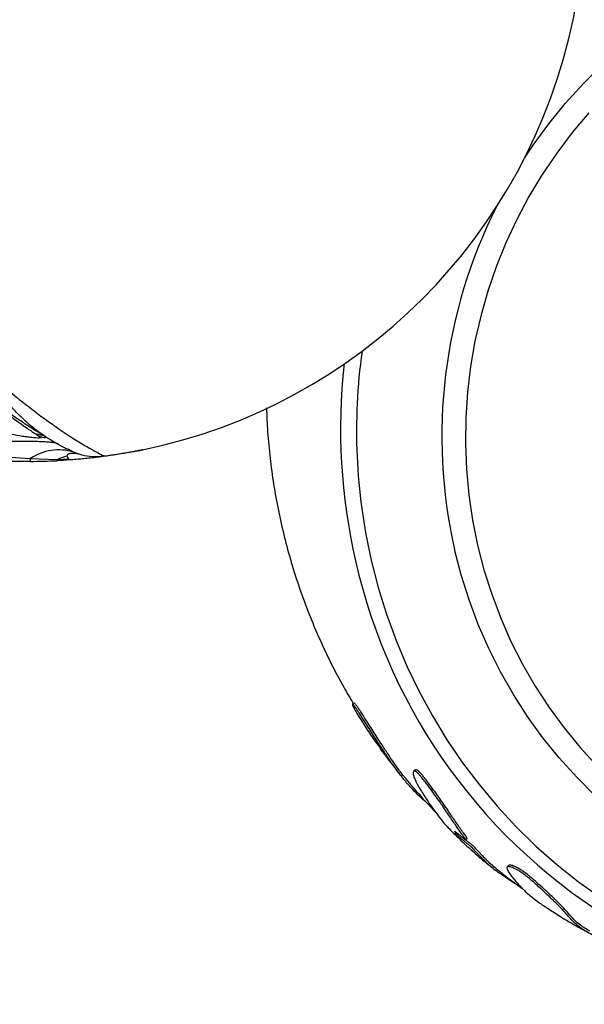
# Model space of a CAD drawing. Units: millimetres. Extents: x 52737.14 to 52744.35, y 12394.9 to 12401.5.
# Drawn here: x 52741.46 to 52741.61, y 12397.21 to 12397.46 of the extents above; entities that cross this region are included whole.
import ezdxf

# ---------------------------------------------------------------- set-up
doc = ezdxf.new("R2010")
doc.units = ezdxf.units.MM

msp = doc.modelspace()

# ---------------------------------------------------------------- linework, layer by layer
at = {"lineweight": 25}
for p, q in [((52741.46685374139, 12397.35834855594), (52741.46793482749, 12397.35764456188)), ((52741.46930426849, 12397.35773186055), (52741.46925218128, 12397.35776565376)), ((52741.47490808371, 12397.35463642146), (52741.47638841381, 12397.35383374475)), ((52741.47217536122, 12397.35193041027), (52741.46535270139, 12397.35214093544)), ((52741.46535270139, 12397.35214093544), (52741.46535270139, 12397.35150814719)), ((52741.47513448732, 12397.35207338555), (52741.47217536122, 12397.35193041027)), ((52741.47218784093, 12397.35167510078), (52741.47217536122, 12397.35193041027)), ((52741.47638841381, 12397.35383374475), (52741.47842392011, 12397.3531502582)), ((52741.46535270139, 12397.35150814719), (52740.29035270139, 12397.35150814719))]:
    msp.add_line(p, q, dxfattribs=at)
at = {"lineweight": 25, "flags": 128}
for points in [[(52741.59015654711, 12397.42807314033), (52741.59235618765, 12397.43135378089), (52741.5963202806, 12397.43677151989), (52741.60055783199, 12397.44197577208), (52741.60505703097, 12397.4469520323), (52741.60980533748, 12397.4516864308)], [(52741.60643029123, 12397.43960218842), (52741.60223219822, 12397.43460626306), (52741.59830125197, 12397.42939495626), (52741.59464878641, 12397.42398329356), (52741.59128533255, 12397.41838687819), (52741.58822058809, 12397.41262184607), (52741.58546338949, 12397.40670481927), (52741.58302168646, 12397.40065285812), (52741.58090251906, 12397.39448341199), (52741.57911199741, 12397.38821426898), (52741.57765528404, 12397.38186350466), (52741.57653657903, 12397.37544942991), (52741.5757591079, 12397.3689905382), (52741.5753251123, 12397.36250545217), (52741.57523584356, 12397.35601287), (52741.57549155904, 12397.34953151148), (52741.57609152146, 12397.34308006406), (52741.57703400099, 12397.33667712891), (52741.5783162802, 12397.33034116738)], [(52741.5783162802, 12397.33034116738), (52741.57993466194, 12397.32409044767), (52741.58188448001, 12397.31794299222), (52741.58416011257, 12397.31191652574), (52741.5867549984, 12397.30602842409), (52741.58966165576, 12397.3002956642), (52741.59287170399, 12397.2947347751), (52741.59637588772, 12397.28936179025), (52741.60016410346, 12397.28419220139), (52741.6042254288, 12397.27924091376), (52741.60854815391, 12397.27452220321)], [(52741.60800862166, 12397.26703816622), (52741.60335158087, 12397.2716831349), (52741.59894840101, 12397.27657474773), (52741.59481135452, 12397.28169937089), (52741.5909519721, 12397.28704272115), (52741.58738101053, 12397.29258990561), (52741.58410842274, 12397.29832546331), (52741.58114333, 12397.30423340819), (52741.57849399657, 12397.31029727376), (52741.57616780662, 12397.31650015894), (52741.57417124364, 12397.32282477518), (52741.57250987241, 12397.32925349463), (52741.57250987241, 12397.32925349463)], [(52741.55147146335, 12397.32650622956), (52741.55323127581, 12397.31964401171), (52741.55532391126, 12397.31288381084), (52741.55774432835, 12397.30624191285), (52741.56048669609, 12397.29973431868), (52741.56354440787, 12397.29337670567), (52741.5669100974, 12397.28718438988), (52741.57057565643, 12397.28117228914), (52741.57453225431, 12397.27535488713), (52741.57877035925, 12397.26974619846), (52741.5832797613, 12397.26435973498), (52741.58804959688, 12397.25920847314), (52741.59306837508, 12397.25430482278), (52741.59832400519, 12397.24966059723), (52741.60380382595, 12397.24528698482), (52741.609494636, 12397.24119452199)], [(52741.54716678335, 12397.29042087846), (52741.5469518308, 12397.29029392813), (52741.54673687831, 12397.29016697794)], [(52741.56257304104, 12397.27353531253), (52741.56237900814, 12397.27338303289), (52741.56218497533, 12397.27323075359)], [(52741.57533613883, 12397.25589007776), (52741.57550727593, 12397.2560710206), (52741.57567841305, 12397.25625196334)], [(52741.5861037215, 12397.24940575092), (52741.58594677462, 12397.24921462005), (52741.58578982782, 12397.24902348981)]]:
    msp.add_lwpolyline(points, dxfattribs=at)
at = {"lineweight": 25}
for centre, radius, start, end in [((52741.46535270139, 12397.49150814718), 0.1399999999999828, 281.7106946951347, 348.2893053648759), ((52741.69777789804, 12397.35782890682), 0.1284859230696188, 153.1914799142132, 192.850101066857), ((52741.6939853492, 12397.35923933491), 0.1462247032745565, 172.0920169865786, 192.9355469401793), ((52741.69296126461, 12397.35976162018), 0.1492366749875184, 173.7099609509482, 192.9388644950382), ((52741.46583644954, 12397.34874551344), 0.009656775236600532, 70.39484629232311, 83.95296286813398), ((52741.46694124791, 12397.34786891881), 0.009826006196151727, 76.33741268426864, 84.1964846571047), ((52741.47260037552, 12397.34171036229), 0.01270140292597513, 72.64820878098578, 124.7934692745911), ((52741.4779184574, 12397.33944751591), 0.01374066247547701, 103.8397360870731, 114.7060850089872), ((52741.46535270139, 12397.49150814718), 0.1400000000004334, 270, 272.7984313878001), ((52741.68770908496, 12397.35807693575), 0.1437413858109003, 192.7531601421482, 285.7561286265347)]:
    msp.add_arc(centre, radius, start, end, dxfattribs=at)
for points, knots in [([(52741.6024385932, 12397.46309233704), (52741.60244616256, 12397.46312872697), (52741.60246123352, 12397.46320118105), (52741.60257942895, 12397.46377711819), (52741.60275664915, 12397.46466544756), (52741.60298643448, 12397.4658650752), (52741.60325013864, 12397.4673185861), (52741.60353071956, 12397.46897230628), (52741.6038120595, 12397.47076777113), (52741.6040790741, 12397.47263498334), (52741.60432098652, 12397.4745088113), (52741.6045297783, 12397.4763170785), (52741.60470070018, 12397.47798116887), (52741.60486112894, 12397.47974112441), (52741.60492767494, 12397.48061009979), (52741.60496811527, 12397.48113818047)], [0, 0, 0, 0, 0.0742402563525726, 0.1478159226802954, 0.2217428456246781, 0.2955138160057905, 0.3692387887257733, 0.4432026091700248, 0.5167932693160966, 0.5908096104910657, 0.6644476615929205, 0.7383567852834633, 0.8122292640365161, 0.8858907851146909, 1, 1, 1, 1]), ([(52741.42227400084, 12397.39246971617), (52741.42240757425, 12397.39236251308), (52741.42461106124, 12397.39059404263), (52741.42846686702, 12397.38754152979), (52741.43394021662, 12397.38322935108), (52741.4389891152, 12397.37930073555), (52741.44379040398, 12397.37561407652), (52741.44818790538, 12397.37229097466), (52741.45222713074, 12397.36929644036), (52741.45575650037, 12397.36673561725), (52741.45894284626, 12397.36449368446), (52741.46174943943, 12397.3625765447), (52741.46439077949, 12397.36082337015), (52741.46676562552, 12397.35929342986), (52741.46839914615, 12397.35826370844), (52741.46915924521, 12397.35780055135), (52741.46929604797, 12397.35771719226)], [0, 0, 0, 0, 0.006672918404397087, 0.1100794602734807, 0.2003466730938913, 0.29603710591645, 0.3870365614197167, 0.4740690146727357, 0.5579217591793738, 0.6394056115264091, 0.7059906531649576, 0.7763759139091297, 0.8464023260997918, 0.9159319142436287, 0.9848694112158067, 0.9999999999999999, 0.9999999999999999, 0.9999999999999999, 0.9999999999999999]), ([(52741.44949214075, 12397.37799401792), (52741.44953696501, 12397.3779561027), (52741.4497183582, 12397.37780266877), (52741.45027761007, 12397.37733005144), (52741.45094744275, 12397.3767652996), (52741.45229082768, 12397.37563564306), (52741.45341957957, 12397.37469119775), (52741.45549015985, 12397.37296854038), (52741.45689556653, 12397.37180874553), (52741.45933187139, 12397.36981719601), (52741.46078808797, 12397.36864069568), (52741.46326844385, 12397.3666646026), (52741.46464499968, 12397.36558538329), (52741.46703108707, 12397.36375050223), (52741.46829896293, 12397.36279644886), (52741.47043833773, 12397.36123263431), (52741.47297444519, 12397.35943461755), (52741.47650139786, 12397.35711169094), (52741.47975351634, 12397.35514686621), (52741.48216016572, 12397.35380757256), (52741.48350660277, 12397.35311694162), (52741.48388466171, 12397.35293249109), (52741.4840191156, 12397.35286689261)], [0, 0, 0, 0, 0.002373607801255745, 0.009605429907761994, 0.02970325764694708, 0.03821707717434993, 0.08209201619184497, 0.09155415551414045, 0.1536086617962454, 0.1622520519918767, 0.2340816446073103, 0.2413642247343632, 0.316700326062881, 0.322877233605061, 0.4014640875379559, 0.405564300805866, 0.479625801860771, 0.5953653675784675, 0.7111017212853856, 0.8243109107165472, 0.9375174628521146, 1, 1, 1, 1]), ([(52741.46925218128, 12397.35776565376), (52741.46878810346, 12397.35805306612), (52741.46767112974, 12397.35874482954), (52741.46571903171, 12397.36028350944), (52741.46413168912, 12397.36171992035), (52741.46282714097, 12397.3629747295), (52741.46192684302, 12397.3638912249), (52741.4603716062, 12397.36552701578), (52741.45937942916, 12397.36660350723), (52741.45801530619, 12397.36811664593), (52741.45708928402, 12397.36915622573), (52741.45613620045, 12397.37024160657), (52741.45537840378, 12397.37111018068), (52741.45475279323, 12397.37183072164), (52741.45400402485, 12397.37269817523), (52741.45338799547, 12397.37341492656), (52741.45286286671, 12397.37402780349), (52741.45241355759, 12397.37455344971), (52741.45200799846, 12397.37502886906), (52741.45165948759, 12397.37543806556), (52741.45135969336, 12397.37579051295), (52741.45110162571, 12397.37609421969), (52741.45089953691, 12397.37633224867), (52741.45041438316, 12397.37690402428), (52741.44995561791, 12397.37744576423), (52741.44953471106, 12397.3779436609), (52741.44949214075, 12397.37799401792)], [0, 0, 0, 0, 0.1195203457043582, 0.2876696153619867, 0.3825028854452782, 0.4024843082634548, 0.5089470410877537, 0.5276300973408232, 0.6372515262369651, 0.6502113581352799, 0.7120495803818743, 0.7587047632112028, 0.7701103001364834, 0.8053680282280825, 0.8344616045210499, 0.8587670268897865, 0.8769995160841244, 0.8946699002556636, 0.9096853250939146, 0.9224830491311371, 0.9334153022375121, 0.9427702270483236, 0.9507862426555667, 0.9554625030752725, 0.9954955002169582, 1, 1, 1, 1]), ([(52741.45378395448, 12397.36817875536), (52741.45385105663, 12397.36811988272), (52741.45543226334, 12397.36673259774), (52741.45812079821, 12397.36464908557), (52741.4617337875, 12397.36189313589), (52741.46473731643, 12397.35976822212), (52741.46614827107, 12397.35882177487), (52741.46685374139, 12397.35834855594)], [0, 0, 0, 0, 0.0108208400303017, 0.2549841365397547, 0.4991403780311119, 0.7495726728671726, 1, 1, 1, 1]), ([(52741.52502185125, 12397.36503986904), (52741.52510482805, 12397.36301109986), (52741.52527835269, 12397.35876845113), (52741.52589473617, 12397.35232157486), (52741.5267922182, 12397.34569746238), (52741.5279881453, 12397.3390837634), (52741.52947508769, 12397.33249685776), (52741.53125537287, 12397.32595323741), (52741.53332712589, 12397.31946875577), (52741.53568939828, 12397.31305957489), (52741.53833605668, 12397.3067390377), (52741.54127549608, 12397.30052920394), (52741.54413754229, 12397.29503286268), (52741.54613341884, 12397.2916780082), (52741.54695553644, 12397.29029611667)], [0, 0, 0, 0, 0.07730062548392652, 0.1616543690755443, 0.2465221130932375, 0.3318502194004598, 0.4175914388495569, 0.503704184605791, 0.590151918590496, 0.6769026119167161, 0.7639282592922774, 0.8512044384823677, 0.9387099116877854, 1, 1, 1, 1]), ([(52741.46793482749, 12397.35764456188), (52741.46799726087, 12397.35759473875), (52741.46814337756, 12397.3574781346), (52741.46787019026, 12397.35738882633), (52741.46690909303, 12397.35740925512), (52741.46560356808, 12397.35752716377), (52741.46415894555, 12397.35770960723), (52741.4622905596, 12397.35798504508), (52741.46083425115, 12397.3582597719), (52741.45987122665, 12397.35844144266)], [0, 0, 0, 0, 0.1441544809051188, 0.3373736191233632, 0.4704789650143544, 0.6003988822000754, 0.7012470303818398, 0.8024412812832016, 0.9999999999999999, 0.9999999999999999, 0.9999999999999999, 0.9999999999999999]), ([(52741.46924155665, 12397.35774707948), (52741.46944747863, 12397.3576194929), (52741.47028208181, 12397.3571023836), (52741.47153383388, 12397.35636698581), (52741.47292551865, 12397.35557320372), (52741.47404579858, 12397.35496600676), (52741.47456554935, 12397.35468701012), (52741.47483612732, 12397.3545512531), (52741.47485566177, 12397.35454145208)], [0, 0, 0, 0, 0.0755996939438699, 0.3064060716135946, 0.5357616444677065, 0.762323939093548, 0.982840905245003, 1, 1, 1, 1]), ([(52741.46002625124, 12397.35665365586), (52741.46100312892, 12397.3566505308), (52741.46297188921, 12397.35664423269), (52741.46556889851, 12397.35661527341), (52741.46778513317, 12397.35656424359), (52741.46953780246, 12397.3564846056), (52741.47090041357, 12397.35636291096), (52741.47204714467, 12397.35617828221), (52741.47237548992, 12397.35599755887), (52741.47256970837, 12397.35589065978)], [0, 0, 0, 0, 0.1493694668615181, 0.3010332610572301, 0.4270885717342441, 0.5566699169535716, 0.6828098767773282, 0.8123798879658045, 1, 1, 1, 1]), ([(52741.49376851154, 12397.35442225538), (52741.49373212161, 12397.35441468601), (52741.49365966753, 12397.35439961506), (52741.49308373038, 12397.35428141963), (52741.49219540102, 12397.35410419943), (52741.49099577338, 12397.3538744141), (52741.48954226248, 12397.35361070994), (52741.4878885423, 12397.35333012902), (52741.48609307745, 12397.35304878908), (52741.48422586524, 12397.35278177448), (52741.48235203727, 12397.35253986205), (52741.48054377007, 12397.35233107028), (52741.47887967971, 12397.3521601484), (52741.47711972417, 12397.35199971963), (52741.47625074879, 12397.35193317365), (52741.47572266811, 12397.35189273331)], [0, 0, 0, 0, 0.07424025635257639, 0.147815922680302, 0.2217428456246863, 0.2955138160058194, 0.369238788725786, 0.4432026091700343, 0.5167932693161185, 0.5908096104911099, 0.6644476615929136, 0.7383567852834826, 0.8122292640365407, 0.885890785114693, 1, 1, 1, 1]), ([(52741.48401911182, 12397.35286690574), (52741.48465105533, 12397.35295423906), (52741.48591711248, 12397.35312920561), (52741.48775093526, 12397.35340472789), (52741.48944858335, 12397.35367284328), (52741.49094115182, 12397.35392127212), (52741.49217006298, 12397.35413399214), (52741.49307666737, 12397.35429581885), (52741.49365926301, 12397.35440206261), (52741.49373214142, 12397.35441553574), (52741.49376851029, 12397.3544222593)], [0, 0, 0, 0, 0.1249316061415442, 0.2502922333218123, 0.3758294559742851, 0.5013185525279916, 0.6266633616290672, 0.7515041796616335, 0.8759918712066568, 1, 1, 1, 1]), ([(52741.46535270139, 12397.35214093544), (52741.46204322464, 12397.3523585911), (52741.45812796485, 12397.35261608753), (52741.45422605868, 12397.35303177746), (52741.45362234175, 12397.3530960945)], [0, 0, 0, 0, 0.8452764100189972, 1, 1, 1, 1]), ([(52741.47572266811, 12397.35189273331), (52741.47561198496, 12397.35188457437), (52741.47446946963, 12397.35180035447), (52741.47327058318, 12397.35173453966), (52741.47218784093, 12397.35167510078)], [0, 0, 0, 0, 0.09687672465031524, 0.9999999999999999, 0.9999999999999999, 0.9999999999999999, 0.9999999999999999]), ([(52741.47842391624, 12397.35315041721), (52741.47783914966, 12397.35327734215), (52741.4766812282, 12397.3535286717), (52741.4754609041, 12397.35353184911), (52741.47470241488, 12397.35326726124), (52741.47465522129, 12397.35294871908), (52741.47463159575, 12397.35278925394)], [0, 0, 0, 0, 0.2533202383552114, 0.5016102967600218, 0.7505015373788946, 1, 1, 1, 1]), ([(52741.47463159591, 12397.35278925374), (52741.47466629097, 12397.3526802007), (52741.47473534352, 12397.35246315562), (52741.47500185941, 12397.35220287407), (52741.47513446593, 12397.35207336947)], [0, 0, 0, 0, 0.5024442173773801, 1, 1, 1, 1]), ([(52741.47572276356, 12397.35189261223), (52741.47561093167, 12397.35189347231), (52741.47538526637, 12397.35189520787), (52741.47521857703, 12397.35201361999), (52741.47513449313, 12397.35207335118)], [0, 0, 0, 0, 0.4955652552792241, 1, 1, 1, 1]), ([(52741.47842392209, 12397.35315041585), (52741.47927953558, 12397.3529750232), (52741.48098052522, 12397.35262633645), (52741.48301032453, 12397.35278703846), (52741.48401911605, 12397.35286690588)], [0, 0, 0, 0, 0.5030092266846847, 1, 1, 1, 1]), ([(52741.56204910049, 12397.26852207893), (52741.5614221968, 12397.26920354595), (52741.56016841762, 12397.27056644935), (52741.55841313217, 12397.27275910425), (52741.55703235573, 12397.27468528009), (52741.55555294068, 12397.27689784129), (52741.55386513002, 12397.27947988158), (52741.55217308858, 12397.28210321401), (52741.55073210754, 12397.28434840932), (52741.54963570448, 12397.28606316912), (52741.54872556435, 12397.28748487804), (52741.54804169635, 12397.28853259169), (52741.54758240571, 12397.28921198943), (52741.54722841675, 12397.28969824741), (52741.54690336739, 12397.29009326448), (52741.54671805978, 12397.29022222096), (52741.54670106914, 12397.29006535724), (52741.54685731471, 12397.28961020097), (52741.54730854875, 12397.28869257375), (52741.54803769029, 12397.28752649859), (52741.54839108396, 12397.28696133589)], [0, 0, 0, 0, 0.1020500148123193, 0.2040954375355493, 0.30606585129887, 0.3821525114035421, 0.4596653448639252, 0.537474481139573, 0.5763664037547255, 0.6155092569972263, 0.6546535091056771, 0.6742940740066462, 0.6938457084009546, 0.7134396733479722, 0.7330579195234064, 0.7721001650438004, 0.8109971577751469, 0.8500248767393184, 0.9273114234901906, 1, 1, 1, 1]), ([(52741.55979962889, 12397.27187158607), (52741.5594753743, 12397.27226731059), (52741.5585637894, 12397.27337982068), (52741.55743329423, 12397.27498975457), (52741.55595429395, 12397.27719363297), (52741.55427352632, 12397.2797672471), (52741.55258663303, 12397.28238219173), (52741.55115027339, 12397.28462024969), (52741.55005727943, 12397.2863296119), (52741.54915000468, 12397.28774676615), (52741.54846812457, 12397.28879132812), (52741.54801052483, 12397.289468133), (52741.547656329, 12397.28995471918), (52741.54733828833, 12397.29033951548), (52741.54718557565, 12397.29046991525), (52741.54717873625, 12397.29041187323), (52741.54717786691, 12397.29040449563)], [0, 0, 0, 0, 0.0893752305650425, 0.2512627841643502, 0.3720439061431663, 0.4950630130395907, 0.6185275709620498, 0.680236383113251, 0.7423454732649932, 0.8044641032719729, 0.8356384954460362, 0.8666795852859116, 0.8977963160173649, 0.9289562638379244, 0.9909697746787788, 1, 1, 1, 1]), ([(52741.54838654202, 12397.28695843367), (52741.54907766735, 12397.28586662586), (52741.55049470832, 12397.28362805011), (52741.55264144955, 12397.28049484464), (52741.5546400077, 12397.27770514918), (52741.55630408671, 12397.27547771754), (52741.557702608, 12397.27366946596), (52741.55867251598, 12397.27243593174), (52741.55921772892, 12397.27177105105), (52741.55935276097, 12397.27160638108)], [0, 0, 0, 0, 0.2064212442070387, 0.4232334577897738, 0.6050905111856041, 0.7519961184673362, 0.864071471259994, 0.9663347924247756, 1, 1, 1, 1]), ([(52741.58885124528, 12397.24417546222), (52741.58858536321, 12397.24433532733), (52741.58735437554, 12397.24507547498), (52741.58521655053, 12397.24649018921), (52741.58290160988, 12397.24812404359), (52741.58156048148, 12397.2491564997), (52741.58080032748, 12397.24987921206), (52741.57968642743, 12397.25100845493), (52741.57870306573, 12397.25203734056), (52741.57807248177, 12397.25270989679), (52741.57757740047, 12397.2532550718), (52741.57712548359, 12397.25372090345), (52741.5768981943, 12397.25393897483), (52741.57677337754, 12397.25405430947), (52741.57664982255, 12397.25416323195), (52741.57642936338, 12397.25434953105), (52741.57617159387, 12397.2545509956), (52741.57576363135, 12397.2548642282), (52741.57521495526, 12397.25530106525), (52741.57455791425, 12397.25586096789), (52741.57402017064, 12397.25634797103), (52741.57369627969, 12397.25665413151), (52741.57345720461, 12397.25688829739), (52741.57324681457, 12397.25710388963), (52741.5730155304, 12397.25735193921), (52741.57272180602, 12397.2576922701), (52741.57252555907, 12397.25798091368), (52741.57257086096, 12397.25804763505), (52741.57284746756, 12397.25786200394), (52741.57326983172, 12397.25752412694), (52741.57386819721, 12397.25701143558), (52741.57454684396, 12397.25643186908), (52741.57499920871, 12397.25606285776), (52741.57521577611, 12397.25591533552), (52741.5753256754, 12397.25586226071), (52741.57535510124, 12397.25590233751), (52741.57525732879, 12397.2561021119), (52741.57488151665, 12397.25664265575), (52741.57388053956, 12397.25797453008), (52741.57257348947, 12397.25988230169), (52741.5711027057, 12397.26208218803), (52741.56973200575, 12397.26410005672), (52741.56856549584, 12397.26578085641), (52741.5672308998, 12397.2676433072), (52741.56598954716, 12397.2693202939), (52741.5649434116, 12397.27070437447), (52741.5642526201, 12397.27158999927), (52741.5636772106, 12397.27227926885), (52741.56324784413, 12397.27274264921), (52741.56288745908, 12397.27306289035), (52741.56253444556, 12397.27329184176), (52741.56227403836, 12397.27332580639), (52741.56206686135, 12397.27312894461), (52741.56204036751, 12397.27262014568), (52741.56223120499, 12397.27179650957), (52741.56279973577, 12397.27040575906), (52741.56410698622, 12397.26815917375), (52741.56585379429, 12397.26549856447), (52741.56801320628, 12397.26240427404), (52741.57025293361, 12397.25950397515), (52741.57216406736, 12397.25767494416), (52741.57293733348, 12397.25693489773)], [0, 0, 0, 0, 0.01174185407867285, 0.0543627389620189, 0.09700911277523706, 0.1393818773257308, 0.1818138287752613, 0.223840538016289, 0.2379383197885344, 0.2520827787047055, 0.2662267438504609, 0.2715297368756588, 0.2728630537450357, 0.2741963362361545, 0.2755321561397632, 0.2768657683026625, 0.2821455653240665, 0.2874418129321289, 0.2980222634018866, 0.3086127079272173, 0.3139154999231795, 0.3165706139096172, 0.3192258182329713, 0.3218888877996551, 0.3245519209846368, 0.3298480804198803, 0.3403736409991027, 0.350883422186631, 0.3561673978013639, 0.3614534878837108, 0.3720035035100021, 0.3799493212903069, 0.3878488819614522, 0.3904806196546079, 0.3931277389149629, 0.3984004646342619, 0.4036546667709766, 0.4141484347795408, 0.4350682867146748, 0.4768748009218797, 0.5184516921092394, 0.539318064296076, 0.5605154496605445, 0.5818115567321339, 0.6031922036856189, 0.6139183676309378, 0.6246044532100926, 0.6299790112654985, 0.6353319351098374, 0.6406885388877137, 0.6460359208182203, 0.6566922990930498, 0.6673602251492851, 0.6884738083746513, 0.7096716494739578, 0.7307310205504719, 0.7728946779170237, 0.8152621396240152, 0.8575763895887915, 0.9423738118240957, 1, 1, 1, 1]), ([(52741.57566223968, 12397.25626756081), (52741.57566966984, 12397.25627042382), (52741.57569705393, 12397.2562809755), (52741.57558878382, 12397.25647407348), (52741.5752339257, 12397.25699402646), (52741.57422299448, 12397.25833476237), (52741.57292899153, 12397.2602284989), (52741.57146176736, 12397.26242314456), (52741.57009649403, 12397.26443410209), (52741.56893420655, 12397.26610939463), (52741.56760430252, 12397.26796575004), (52741.56636706791, 12397.26963736957), (52741.5653243268, 12397.27101700818), (52741.5646357126, 12397.27189980375), (52741.56406198474, 12397.27258694357), (52741.56363391848, 12397.27304875441), (52741.56327416381, 12397.27336836734), (52741.56292387046, 12397.27359440662), (52741.56269312827, 12397.27363707408), (52741.56261661863, 12397.27355045281), (52741.56258779815, 12397.27351782337)], [0, 0, 0, 0, 0.007340003935600558, 0.02705183101829746, 0.06641285926045244, 0.1448687669563815, 0.3016529648964176, 0.4575620073994892, 0.5357971273545754, 0.615261875069095, 0.695083616942271, 0.7752116297730766, 0.8154078959763083, 0.8554545020366612, 0.8755989633985575, 0.8956697746423626, 0.9157654023284233, 0.9358332623836769, 0.975828981305244, 1, 1, 1, 1]), ([(52741.55979148639, 12397.27186523679), (52741.55987145989, 12397.27176228668), (52741.56137386463, 12397.26982823672), (52741.56407756405, 12397.26671440808), (52741.56681181223, 12397.26381217601), (52741.56795681256, 12397.26259683034)], [0, 0, 0, 0, 0.03164486043629479, 0.5944892764655831, 1, 1, 1, 1]), ([(52741.565243648, 12397.26550960883), (52741.56515743953, 12397.26557515397), (52741.56411257153, 12397.26636957731), (52741.56303644214, 12397.26749213741), (52741.56204910049, 12397.26852207893)], [0, 0, 0, 0, 0.08250656413499048, 1, 1, 1, 1]), ([(52741.57292043488, 12397.25691737299), (52741.57365737217, 12397.25620000609), (52741.57571986309, 12397.2541922875), (52741.57868304076, 12397.25157131995), (52741.58094611215, 12397.24971949119), (52741.58177587283, 12397.24904051363)], [0, 0, 0, 0, 0.2604138611984422, 0.7288289262512574, 1, 1, 1, 1]), ([(52741.58208234119, 12397.24940848393), (52741.58204603374, 12397.24943627741), (52741.58153622428, 12397.2498265383), (52741.58117134705, 12397.25023363359), (52741.58000855803, 12397.25138921318), (52741.57903331879, 12397.25241199765), (52741.57840433029, 12397.25308265843), (52741.57791133615, 12397.25362578455), (52741.57746093383, 12397.25409012126), (52741.5772343547, 12397.2543075185), (52741.57710991853, 12397.25442249918), (52741.57698674563, 12397.2545310742), (52741.57676687151, 12397.25471687046), (52741.57651054826, 12397.25491689303), (52741.57609975422, 12397.25523388223), (52741.57572868564, 12397.25552100483), (52741.57538014369, 12397.25582193308), (52741.57530081643, 12397.25589042359)], [0, 0, 0, 0, 0.01971998960953027, 0.27689743424145, 0.5315942583331835, 0.6170227377740721, 0.7027310773976745, 0.7884293497028295, 0.820549952069531, 0.8286240156498829, 0.8366978533670211, 0.8447888402194956, 0.8528688548072484, 0.884868834319118, 0.9169727712990084, 0.9811032133992961, 0.9999999999999999, 0.9999999999999999, 0.9999999999999999, 0.9999999999999999]), ([(52741.58210381356, 12397.24943467046), (52741.58301751246, 12397.2486711793), (52741.58549792935, 12397.24659853111), (52741.588109898, 12397.24469582926), (52741.58975970869, 12397.24349401627)], [0, 0, 0, 0, 0.368365050404318, 1, 1, 1, 1]), ([(52741.61172541433, 12397.23018349914), (52741.61131228429, 12397.23030244189), (52741.60938051311, 12397.23085861104), (52741.60671059423, 12397.232126006), (52741.60391088666, 12397.23385062099), (52741.60221164014, 12397.23548065659), (52741.6007732592, 12397.23710520837), (52741.59946635397, 12397.23860173722), (52741.59765259162, 12397.24039054081), (52741.59587416676, 12397.24207989657), (52741.5945095345, 12397.24335655587), (52741.59312033404, 12397.24462314205), (52741.59186385122, 12397.24572482624), (52741.59063498567, 12397.24673303183), (52741.58951215584, 12397.24757240911), (52741.58852049521, 12397.24820009195), (52741.58773897376, 12397.2486113976), (52741.58688321729, 12397.24898789768), (52741.58610447493, 12397.24920320826), (52741.58568886213, 12397.24904231699), (52741.58572547704, 12397.24854772566), (52741.58625940177, 12397.24749129893), (52741.58769455419, 12397.24568689689), (52741.58949054757, 12397.24369813887), (52741.59140284217, 12397.24188427083), (52741.59345636802, 12397.24030552924), (52741.59499164989, 12397.23923677095), (52741.59573954638, 12397.23875444326), (52741.59596187716, 12397.2386110594)], [0, 0, 0, 0, 0.02694069089003896, 0.1259730507858504, 0.224631581431756, 0.3233394546361693, 0.3727388089596144, 0.4219787793492761, 0.4712527870343211, 0.4958193950710872, 0.5204822663891544, 0.539074389131204, 0.5576809132213029, 0.5701349838864516, 0.5825042069327493, 0.5948799049537411, 0.6072965664210775, 0.6196791240950932, 0.6444055038820238, 0.6691120036442602, 0.6937211052792194, 0.7183859216813948, 0.780008860932525, 0.841572164837793, 0.9031554116766279, 0.9648787159851587, 0.9895593278440542, 0.9999999999999999, 0.9999999999999999, 0.9999999999999999, 0.9999999999999999]), ([(52741.60668473407, 12397.23281564416), (52741.60584290125, 12397.23330675506), (52741.60402491482, 12397.23436733731), (52741.60247491849, 12397.235908489), (52741.60103665305, 12397.23752651228), (52741.59973722864, 12397.23901804884), (52741.5979304941, 12397.24080075175), (52741.59615838961, 12397.24248514839), (52741.59467622568, 12397.24387185289), (52741.59326861988, 12397.24515291327), (52741.59198905702, 12397.24626037181), (52741.59093727941, 12397.24712309907), (52741.58981767421, 12397.24795991521), (52741.58882913136, 12397.248585265), (52741.58804891275, 12397.24899579523), (52741.58719933349, 12397.24936796971), (52741.58642896336, 12397.24959511957), (52741.58622446596, 12397.24945302305), (52741.58612870086, 12397.24938647996)], [0, 0, 0, 0, 0.1616481235278102, 0.3490884285953091, 0.4429004360705652, 0.5364040655329256, 0.6299474697733141, 0.6765742881523689, 0.7233760723758393, 0.7703336227801131, 0.7939487032988651, 0.8175719291288616, 0.8410395679259646, 0.864534505875963, 0.8881186982964805, 0.9116429663647853, 0.958622848543176, 0.9999999999999999, 0.9999999999999999, 0.9999999999999999, 0.9999999999999999]), ([(52741.59597472689, 12397.23863045364), (52741.59650325824, 12397.23827651002), (52741.59871329104, 12397.23679650886), (52741.6022048263, 12397.23470433978), (52741.60520347011, 12397.23304084964), (52741.60643399933, 12397.23235821664)], [0, 0, 0, 0, 0.1563571266766365, 0.6538010927046171, 1, 1, 1, 1])]:
    msp.add_open_spline(points, degree=3, knots=knots, dxfattribs=at)

doc.saveas('drawing.dxf')
